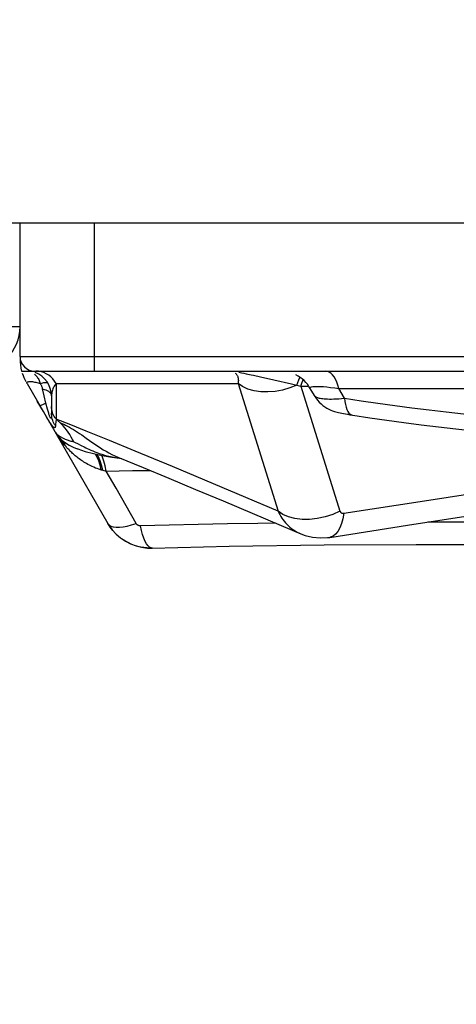
# Model space of a CAD drawing. Units: millimetres. Extents: x 149477 to 162927, y 6335 to 15294.
# Drawn here: x 158354 to 158442, y 10238 to 10437 of the extents above; entities that cross this region are included whole.
import ezdxf

# ---------------------------------------------------------------- set-up
doc = ezdxf.new("R2010")
doc.units = ezdxf.units.MM
doc.layers.add('DEFAULT', color=7, linetype='Continuous')
doc.layers.add('DiKom', color=7, linetype='Continuous')
doc.dimstyles.new('Qitele', dxfattribs={"dimscale": 85, "dimtxt": 4, "dimasz": 5, "dimexe": 4, "dimexo": 0, "dimgap": 3, "dimtad": 1, "dimdec": 0, "dimrnd": 10, "dimzin": 1, "dimtxsty": 'Standard', "dimblk": 'OBLIQUE', "dimcen": 5, "dimdle": 4, "dimclrd": 256, "dimclre": 256, "dimclrt": 256, "dimadec": 0, "dimazin": 0, "dimtfac": 1, "dimtdec": 0, "dimtmove": 0, "dimatfit": 3, "dimldrblk": 'OBLIQUE', "dimfxl": 0, "dimlwd": 40, "dimlwe": 30, "dimarcsym": 0})

# ---------------------------------------------------------------- blocks, each defined once
blk = doc.blocks.new('RC-20601')
at = {"layer": 'DiKom', "color": 7, "linetype": 'Continuous'}
for p, q in [((168922.91, 10396.15), (175072.91, 10396.15)), ((173842.91, 10369.15), (173842.91, 10396.15)), ((173857.91, 10396.15), (173857.91, 10366.15)), ((173842.91, 10375.15), (173705.38, 10375.15)), ((173842.91, 10369.15), (173979.15, 10369.15)), ((173843.23, 10366.15), (174363.4, 10366.15)), ((173889.67, 10365.44), (173890.16, 10365.33)), ((173890.16, 10365.33), (173891.62, 10365.01)), ((173844.35, 10363.65), (173860.69, 10335.35)), ((173850.2, 10363.65), (173887.06, 10363.65)), ((173850.2, 10363.65), (173850.2, 10356.46)), ((173887.06, 10363.65), (173895.14, 10337.84)), ((173891.62, 10365.01), (173894.32, 10364.4)), ((173894.32, 10364.4), (173897.87, 10363.59)), ((173898.96, 10363.34), (173897.53, 10362.77)), ((173897.87, 10363.59), (173899.76, 10363.15)), ((173899.76, 10363.15), (173899.95, 10363.73)), ((173899.76, 10363.15), (173907.68, 10337.84)), ((173899.76, 10363.15), (173901.26, 10363.15)), ((173847.78, 10361.19), (173847.45, 10362.56)), ((173848.14, 10359.71), (173847.78, 10361.19)), ((173849.29, 10361.4), (173849.28, 10361.15)), ((173894.55, 10362.06), (173893.06, 10361.94)), ((173896.05, 10362.34), (173894.55, 10362.06)), ((173897.53, 10362.77), (173896.05, 10362.34)), ((173902.49, 10361.22), (173901.66, 10362.65)), ((173906.61, 10362.78), (173907.46, 10362.65)), ((173908.61, 10360.67), (173907.46, 10362.65)), ((173907.46, 10362.65), (173945.54, 10362.65)), ((173847.65, 10357.96), (173846.41, 10360.09)), ((173847.9, 10359.59), (173848.14, 10359.71)), ((173848.47, 10358.49), (173848.14, 10359.71)), ((173903.47, 10359.9), (173903.85, 10359.53)), ((173908.61, 10360.67), (173911.97, 10360.15)), ((173911.97, 10360.15), (173915.36, 10359.66)), ((173848.42, 10356.66), (173847.65, 10357.96)), ((173909.66, 10357.34), (173910.19, 10357.25)), ((173850.1, 10355.33), (173850.08, 10355.14)), ((173850.2, 10356.47), (173850.1, 10355.33)), ((173853.18, 10355.29), (173850.2, 10356.46)), ((173851.31, 10355.45), (173851, 10355.75)), ((173856.33, 10354.03), (173853.18, 10355.29)), ((173850.01, 10353.84), (173850.34, 10353.33)), ((173855.4, 10353.24), (173856.28, 10352.63)), ((173861, 10352.15), (173856.33, 10354.03)), ((173851.97, 10351.18), (173851.51, 10351.75)), ((173851.9, 10351.42), (173851.97, 10351.18)), ((173852.04, 10352.41), (173852.64, 10352.19)), ((173852.87, 10351.2), (173853.7, 10350.78)), ((173853.6, 10351.9), (173853.81, 10351.84)), ((173853.81, 10351.84), (173854.04, 10351.73)), ((173854.04, 10351.73), (173854.53, 10351.49)), ((173854.53, 10351.49), (173855.31, 10351.09)), ((173856.28, 10352.63), (173857.68, 10351.65)), ((173866.25, 10349.99), (173861, 10352.15)), ((173853.7, 10350.78), (173854.46, 10350.46)), ((173854.42, 10350.48), (173854.59, 10350.41)), ((173854.59, 10350.41), (173856.1, 10349.9)), ((173855.31, 10351.09), (173855.89, 10350.81)), ((173873.78, 10346.85), (173866.25, 10349.99)), ((173858.77, 10348.07), (173859.04, 10347.19)), ((173859.04, 10347.19), (173859.26, 10346.21)), ((173859.56, 10349.08), (173861.5, 10348.75)), ((173861.5, 10348.75), (173863.51, 10348.47)), ((173859.26, 10346.21), (173859.65, 10346.11)), ((173859.65, 10346.11), (173860.34, 10345.95)), ((173862.34, 10342.45), (173860.34, 10345.95)), ((173865.7, 10346.03), (173869.24, 10346.06)), ((173888.61, 10340.6), (173873.78, 10346.85)), ((173866.41, 10335.35), (173862.34, 10342.45)), ((173884.04, 10339.89), (173895.77, 10334.93)), ((173895.14, 10337.84), (173888.61, 10340.6)), ((173908.43, 10337.41), (173924.81, 10339.95)), ((173896.1, 10337.18), (173895.14, 10337.84)), ((173860.95, 10334.93), (173860.69, 10335.35)), ((173865.48, 10335.04), (173866.41, 10335.35)), ((173933.85, 10335.6), (173925.45, 10335.61)), ((173895.77, 10334.93), (173899.75, 10333.24)), ((173899.75, 10333.24), (173899.75, 10333.24)), ((173905.61, 10332.53), (173921.35, 10334.97)), ((173863.27, 10332.41), (173864.24, 10331.76)), ((173869.64, 10330.35), (173885.23, 10330.72)), ((173885.23, 10330.72), (173904.47, 10331))]:
    blk.add_line(p, q, dxfattribs=at)
for points in [[(173845.87, 10365.54), (173846, 10365.42), (173846.13, 10365.28), (173846.26, 10365.14)], [(173850.2, 10363.65), (173849.9, 10364.14), (173849.54, 10364.58), (173849.15, 10364.98), (173848.71, 10365.33), (173848.23, 10365.62), (173847.73, 10365.85), (173847.2, 10366.01), (173846.66, 10366.12), (173846.11, 10366.15)], [(173846.26, 10365.14), (173846.37, 10364.98), (173846.48, 10364.81), (173846.59, 10364.64), (173846.69, 10364.46), (173846.78, 10364.27), (173846.86, 10364.07), (173846.94, 10363.86), (173847.02, 10363.65)], [(173886.49, 10365.76), (173886.58, 10365.69), (173886.66, 10365.61), (173886.73, 10365.51)], [(173886.73, 10365.51), (173886.8, 10365.41), (173886.87, 10365.3), (173886.92, 10365.19), (173886.98, 10365.06), (173887.02, 10364.92), (173887.05, 10364.77), (173887.08, 10364.61), (173887.1, 10364.44), (173887.11, 10364.26), (173887.1, 10364.07), (173887.09, 10363.87), (173887.06, 10363.65)], [(173887.19, 10365.93), (173887.72, 10365.82), (173888.2, 10365.73), (173888.68, 10365.64), (173889.67, 10365.44)], [(173907.46, 10362.65), (173907.26, 10363.33), (173907.03, 10363.95), (173906.77, 10364.51), (173906.48, 10365), (173906.17, 10365.41), (173905.84, 10365.73), (173905.5, 10365.96), (173905.14, 10366.1), (173904.78, 10366.15)], [(173844.35, 10363.65), (173844.31, 10363.73), (173844.3, 10363.81), (173844.32, 10363.87), (173844.36, 10363.93), (173844.43, 10363.98), (173844.54, 10364.02), (173844.67, 10364.05), (173844.83, 10364.07), (173845.01, 10364.07), (173845.2, 10364.06), (173845.42, 10364.03), (173845.64, 10364), (173845.86, 10363.96), (173846.09, 10363.91)], [(173846.09, 10363.91), (173846.33, 10363.85), (173846.56, 10363.79), (173846.79, 10363.72), (173847.02, 10363.65)], [(173847.01, 10363.65), (173847.28, 10363.73), (173847.53, 10363.8), (173847.76, 10363.84), (173847.97, 10363.86), (173848.15, 10363.86), (173848.31, 10363.84), (173848.44, 10363.8), (173848.54, 10363.74), (173848.61, 10363.66)], [(173847.02, 10363.65), (173847.07, 10363.54), (173847.13, 10363.44), (173847.18, 10363.33), (173847.24, 10363.21)], [(173847.24, 10363.21), (173847.29, 10363.09), (173847.33, 10362.96), (173847.37, 10362.83), (173847.41, 10362.7), (173847.45, 10362.56)], [(173850.2, 10363.65), (173850.07, 10363.48), (173849.95, 10363.31), (173849.84, 10363.13), (173849.73, 10362.94), (173849.64, 10362.75), (173849.55, 10362.55), (173849.47, 10362.33), (173849.41, 10362.11), (173849.36, 10361.88), (173849.32, 10361.65), (173849.29, 10361.4)], [(173893.06, 10361.94), (173891.63, 10361.97), (173890.28, 10362.17), (173889.05, 10362.52), (173887.97, 10363.02), (173887.06, 10363.65)], [(173898.96, 10363.34), (173899.13, 10363.89), (173899.33, 10364.39), (173899.55, 10364.84), (173899.58, 10364.89)], [(173899.95, 10363.73), (173900.18, 10364.27), (173900.24, 10364.38)], [(173847.45, 10362.56), (173847.8, 10362.47), (173848.12, 10362.36), (173848.41, 10362.23), (173848.67, 10362.08), (173848.89, 10361.91), (173849.06, 10361.73), (173849.18, 10361.54), (173849.26, 10361.35)], [(173849.28, 10361.15), (173849.28, 10357.55), (173849.28, 10357.44), (173849.28, 10357.34), (173849.28, 10357.24), (173849.27, 10357.15), (173849.27, 10357.07), (173849.26, 10357), (173849.26, 10356.93), (173849.25, 10356.86), (173849.24, 10356.81), (173849.23, 10356.76), (173849.22, 10356.71), (173849.2, 10356.68), (173849.19, 10356.65), (173849.17, 10356.63), (173849.15, 10356.63), (173849.12, 10356.64), (173849.09, 10356.67), (173849.06, 10356.71), (173849.03, 10356.77), (173848.99, 10356.85)], [(173901.66, 10362.65), (173901.63, 10362.79), (173901.71, 10362.9), (173901.9, 10362.99), (173902.2, 10363.05), (173902.59, 10363.08), (173903.07, 10363.08), (173903.65, 10363.06), (173904.31, 10363.02), (173905.03, 10362.96)], [(173902.48, 10361.22), (173902.79, 10360.73), (173903.12, 10360.3), (173903.47, 10359.9)], [(173902.49, 10361.22), (173902.54, 10361.14), (173902.61, 10361.07), (173902.71, 10361), (173902.82, 10360.93), (173902.95, 10360.87), (173903.1, 10360.81), (173903.27, 10360.76), (173903.47, 10360.71), (173903.69, 10360.67), (173903.93, 10360.63), (173904.2, 10360.6), (173904.49, 10360.57)], [(173905.03, 10362.96), (173905.79, 10362.88), (173906.61, 10362.78)], [(173846.91, 10359.22), (173846.94, 10359.2), (173846.99, 10359.21), (173847.08, 10359.23), (173847.19, 10359.27), (173847.33, 10359.33), (173847.5, 10359.4), (173847.69, 10359.49), (173847.9, 10359.59)], [(173903.85, 10359.53), (173904.24, 10359.2), (173904.63, 10358.91), (173905.04, 10358.66), (173905.43, 10358.44)], [(173904.49, 10360.57), (173904.82, 10360.54), (173905.18, 10360.53)], [(173905.18, 10360.53), (173905.56, 10360.52), (173905.99, 10360.52), (173906.44, 10360.53), (173906.93, 10360.55), (173907.45, 10360.58), (173908.01, 10360.62), (173908.61, 10360.67)], [(173908.61, 10360.67), (173908.68, 10360.01), (173908.78, 10359.41), (173908.92, 10358.87), (173909.09, 10358.39), (173909.28, 10358), (173909.5, 10357.68), (173909.75, 10357.44), (173910.01, 10357.3), (173910.19, 10357.25)], [(173915.36, 10359.66), (173918.77, 10359.19), (173922.22, 10358.75), (173925.7, 10358.33), (173929.17, 10357.93), (173932.66, 10357.55), (173936.15, 10357.2), (173939.59, 10356.86), (173942.97, 10356.55), (173946.3, 10356.27)], [(173848.59, 10358.05), (173848.53, 10358.27), (173848.47, 10358.49)], [(173848.99, 10356.85), (173848.95, 10356.94), (173848.91, 10357.05), (173848.86, 10357.18), (173848.81, 10357.32), (173848.76, 10357.48), (173848.71, 10357.66), (173848.65, 10357.85), (173848.59, 10358.05)], [(173850.2, 10356.49), (173850.01, 10356.73), (173849.84, 10356.99), (173849.7, 10357.26), (173849.57, 10357.53), (173849.47, 10357.82), (173849.39, 10358.1), (173849.33, 10358.4), (173849.3, 10358.69), (173849.28, 10358.99)], [(173849.38, 10356.78), (173849.32, 10357.07), (173849.29, 10357.36), (173849.28, 10357.66)], [(173905.43, 10358.44), (173905.82, 10358.26), (173906.19, 10358.11), (173906.54, 10357.99), (173906.84, 10357.9), (173907.13, 10357.83), (173907.41, 10357.76), (173907.71, 10357.69), (173908.03, 10357.63)], [(173908.03, 10357.63), (173908.38, 10357.56), (173908.77, 10357.49), (173909.19, 10357.42), (173909.66, 10357.34)], [(173910.3, 10357.24), (173913.72, 10356.72), (173917.16, 10356.22), (173920.62, 10355.75), (173924.11, 10355.3), (173927.63, 10354.87), (173931.15, 10354.46), (173934.68, 10354.08), (173938.2, 10353.72), (173941.68, 10353.39), (173945.09, 10353.08)], [(173849.08, 10355.6), (173848.97, 10355.78), (173848.84, 10355.97), (173848.71, 10356.19), (173848.57, 10356.42), (173848.42, 10356.66)], [(173850.08, 10355.14), (173850.08, 10355.06), (173850.07, 10355), (173850.06, 10354.94), (173850.04, 10354.88), (173850.03, 10354.84), (173850.01, 10354.8), (173849.99, 10354.76), (173849.97, 10354.74), (173849.94, 10354.72), (173849.91, 10354.71), (173849.88, 10354.71), (173849.84, 10354.72), (173849.8, 10354.74), (173849.75, 10354.77), (173849.69, 10354.81), (173849.63, 10354.87), (173849.56, 10354.95), (173849.48, 10355.05), (173849.39, 10355.16), (173849.3, 10355.29), (173849.19, 10355.43), (173849.08, 10355.6)], [(173850.08, 10355.14), (173849.92, 10355.39), (173849.77, 10355.65), (173849.65, 10355.92), (173849.54, 10356.2), (173849.45, 10356.49), (173849.38, 10356.78)], [(173851, 10355.75), (173850.86, 10355.87), (173850.73, 10355.98), (173850.6, 10356.1), (173850.46, 10356.23), (173850.33, 10356.35), (173850.2, 10356.47)], [(173851, 10355.75), (173851.37, 10355.59), (173851.75, 10355.42), (173852.13, 10355.24)], [(173852.97, 10353.31), (173852.64, 10353.8), (173852.29, 10354.28), (173851.95, 10354.72), (173851.63, 10355.1), (173851.31, 10355.45)], [(173852.13, 10355.24), (173852.53, 10355.03), (173852.93, 10354.81), (173853.33, 10354.58), (173853.74, 10354.33), (173854.15, 10354.08), (173854.56, 10353.81), (173854.98, 10353.53), (173855.4, 10353.24)], [(173850.01, 10353.84), (173850.26, 10353.5), (173850.6, 10353.19), (173851.02, 10352.91), (173851.5, 10352.65), (173852.04, 10352.41)], [(173850.34, 10353.33), (173850.87, 10352.7), (173851.47, 10352.14)], [(173851.51, 10351.75), (173851.29, 10352.03), (173851.07, 10352.32), (173850.86, 10352.62), (173850.65, 10352.91), (173850.47, 10353.18)], [(173853.81, 10351.84), (173853.55, 10352.34), (173853.27, 10352.83), (173852.97, 10353.31)], [(173851.47, 10352.14), (173852.14, 10351.64), (173852.87, 10351.2)], [(173851.61, 10352.03), (173851.72, 10351.85), (173851.82, 10351.64), (173851.9, 10351.42)], [(173855.12, 10348.24), (173854.9, 10348.4), (173854.69, 10348.57), (173854.48, 10348.73), (173854.28, 10348.89), (173854.09, 10349.05), (173853.9, 10349.21), (173853.72, 10349.37), (173853.55, 10349.52), (173853.38, 10349.68), (173853.22, 10349.84), (173853.06, 10349.99), (173852.91, 10350.14), (173852.77, 10350.29), (173852.62, 10350.45), (173852.48, 10350.6), (173852.35, 10350.74), (173852.22, 10350.89), (173852.09, 10351.04), (173851.97, 10351.18)], [(173852.64, 10352.19), (173852.82, 10352.13), (173853, 10352.07), (173853.19, 10352.01), (173853.39, 10351.96), (173853.6, 10351.9)], [(173857.68, 10351.65), (173858.18, 10351.31), (173858.69, 10350.96), (173859.22, 10350.62), (173859.76, 10350.27), (173860.32, 10349.94), (173860.89, 10349.61)], [(173855.89, 10350.81), (173856.2, 10350.65), (173856.53, 10350.5), (173856.87, 10350.34), (173857.24, 10350.17)], [(173856.1, 10349.9), (173857.76, 10349.47), (173859.56, 10349.08)], [(173857.24, 10350.17), (173857.63, 10350.01), (173858.04, 10349.84), (173858.48, 10349.67), (173858.95, 10349.5), (173859.45, 10349.34), (173859.99, 10349.17), (173860.58, 10349.02)], [(173858.15, 10349.38), (173858.46, 10348.83), (173858.77, 10348.07)], [(173859.65, 10346.11), (173859.4, 10347.13), (173859.12, 10348.04), (173858.79, 10348.83), (173858.53, 10349.3)], [(173860.89, 10349.61), (173861.48, 10349.3), (173862.08, 10349), (173862.7, 10348.73), (173867.83, 10346.64)], [(173859.26, 10346.21), (173858.89, 10346.32), (173858.54, 10346.44), (173858.19, 10346.56), (173857.86, 10346.7), (173857.54, 10346.84), (173857.24, 10346.98), (173856.94, 10347.13), (173856.65, 10347.28), (173856.37, 10347.44), (173856.1, 10347.6), (173855.84, 10347.76), (173855.6, 10347.92), (173855.36, 10348.08), (173855.12, 10348.24)], [(173859.88, 10347.95), (173859.61, 10348.76), (173859.45, 10349.11)], [(173860.34, 10345.95), (173860.13, 10347.01), (173859.88, 10347.95)], [(173860.58, 10349.02), (173861.21, 10348.87), (173861.89, 10348.73), (173862.64, 10348.6)], [(173860.34, 10345.95), (173862.98, 10346), (173865.7, 10346.03)], [(173867.83, 10346.64), (173873.04, 10344.49), (173878.45, 10342.24), (173884.04, 10339.89)], [(173924.81, 10339.95), (173939.13, 10342.16), (173942.07, 10342.61)], [(173895.14, 10337.84), (173895.31, 10337.48), (173895.49, 10337.12), (173895.69, 10336.78), (173895.91, 10336.44), (173896.14, 10336.12), (173896.38, 10335.8), (173896.65, 10335.49), (173896.93, 10335.18), (173897.23, 10334.89), (173897.54, 10334.6), (173897.88, 10334.33), (173898.24, 10334.07), (173898.63, 10333.82), (173899.03, 10333.59), (173899.46, 10333.37), (173899.75, 10333.24)], [(173907.68, 10337.84), (173906.21, 10337.18), (173904.67, 10336.66), (173903.09, 10336.32), (173901.52, 10336.14), (173900, 10336.14)], [(173908.43, 10337.41), (173908.24, 10336.3), (173907.98, 10335.3), (173907.64, 10334.43), (173907.24, 10333.71), (173906.78, 10333.15), (173906.27, 10332.76), (173905.72, 10332.55), (173905.61, 10332.53)], [(173907.68, 10337.84), (173907.69, 10337.81), (173907.7, 10337.78), (173907.71, 10337.75), (173907.73, 10337.72), (173907.74, 10337.69), (173907.76, 10337.66), (173907.78, 10337.64), (173907.8, 10337.61), (173907.82, 10337.59), (173907.85, 10337.56), (173907.87, 10337.54), (173907.9, 10337.52), (173907.93, 10337.5), (173907.96, 10337.48), (173908, 10337.46), (173908.04, 10337.44), (173908.08, 10337.43), (173908.12, 10337.42), (173908.16, 10337.41), (173908.21, 10337.4), (173908.26, 10337.4), (173908.32, 10337.4), (173908.37, 10337.4), (173908.43, 10337.41)], [(173921.35, 10334.97), (173934.91, 10337.07), (173939.21, 10337.73)], [(173860.69, 10335.35), (173860.94, 10335.04), (173861.31, 10334.81), (173861.79, 10334.65), (173862.36, 10334.57), (173863.03, 10334.57)], [(173867.3, 10334.85), (173867.24, 10334.85), (173867.19, 10334.85), (173867.13, 10334.86), (173867.07, 10334.87), (173867, 10334.89), (173866.94, 10334.91), (173866.87, 10334.93), (173866.81, 10334.96), (173866.74, 10335), (173866.68, 10335.04), (173866.62, 10335.09), (173866.56, 10335.14), (173866.5, 10335.21), (173866.45, 10335.27), (173866.41, 10335.35)], [(173894.65, 10335.41), (173891.08, 10335.36), (173884.94, 10335.25), (173878.95, 10335.14), (173873.07, 10335), (173867.3, 10334.85)], [(173900, 10336.14), (173898.56, 10336.32), (173897.25, 10336.66), (173896.1, 10337.18)], [(173864.78, 10331.46), (173864.13, 10331.83), (173863.48, 10332.25), (173862.86, 10332.74), (173862.26, 10333.3), (173861.69, 10333.92), (173861.17, 10334.6), (173860.95, 10334.93)], [(173860.95, 10334.92), (173861.59, 10334.04), (173862.38, 10333.18), (173863.27, 10332.41)], [(173863.03, 10334.57), (173863.78, 10334.65), (173864.6, 10334.81), (173865.48, 10335.04)], [(173869.64, 10330.35), (173869.44, 10330.38), (173869.13, 10330.52), (173868.82, 10330.79), (173868.52, 10331.2), (173868.23, 10331.72), (173867.97, 10332.36), (173867.72, 10333.1), (173867.5, 10333.93), (173867.3, 10334.85)], [(173899.75, 10333.24), (173900.65, 10332.91), (173902.13, 10332.55), (173903.65, 10332.4), (173905.17, 10332.47), (173905.61, 10332.53)], [(173864.24, 10331.76), (173865.28, 10331.22), (173866.39, 10330.8), (173867.53, 10330.52), (173868.69, 10330.37), (173869.64, 10330.35)], [(173869.75, 10330.37), (173869.18, 10330.36), (173868.6, 10330.39), (173867.99, 10330.45), (173867.37, 10330.55), (173866.73, 10330.7), (173866.09, 10330.9), (173865.43, 10331.15), (173864.78, 10331.46)], [(173904.47, 10331), (173923.09, 10331.11), (173941.14, 10331.08), (173958.65, 10330.95)]]:
    blk.add_lwpolyline(points, dxfattribs=at)
for centre, radius, start, end in [((173833.91, 10375.15), 9, 270, 0), ((173845.91, 10369.15), 3, 180, 270), ((173851.91, 10368.56), 9, 178.9729, 195.5423), ((173851.91, 10368.56), 9, 198.3069, 210), ((173844.28, 10361.15), 5, 0, 70.0446), ((173895.6, 10359.15), 7, 30.0028, 63.3371)]:
    blk.add_arc(centre, radius, start, end, dxfattribs=at)
blk = doc.blocks.new('_Oblique')
at = {"color": 0, "linetype": 'ByBlock', "lineweight": -2}
blk.add_line((-0.5, -0.5), (0.5, 0.5), dxfattribs=at)
blk = doc.blocks.new('*D56')
at = {"lineweight": 30, "transparency": 16777216}
for p, q in [((151933.81, 12786.69), (151933.81, 13636.69)), ((161083.81, 12786.69), (161083.81, 13636.69))]:
    blk.add_line(p, q, dxfattribs=at)
at = {"lineweight": 40, "transparency": 16777216}
blk.add_line((151593.81, 13296.69), (161423.81, 13296.69), dxfattribs=at)
at = {"layer": 'Defpoints', "color": 0, "transparency": 16777216}
for p in [(161083.81, 13296.69), (151933.81, 10238.05), (161083.81, 10238.05)]:
    blk.add_point(p, dxfattribs=at)
at = {"lineweight": 40, "transparency": 16777216, "xscale": 425, "yscale": 425, "zscale": 425, "rotation": 180}
blk.add_blockref('_Oblique', (151933.81, 13296.69), dxfattribs=at)
at = {"lineweight": 40, "transparency": 16777216, "xscale": 425, "yscale": 425, "zscale": 425}
blk.add_blockref('_Oblique', (161083.81, 13296.69), dxfattribs=at)
at = {"transparency": 16777216, "insert": (156508.81, 13620.19), "char_height": 212.5, "attachment_point": 5}
blk.add_mtext('9150', dxfattribs=at)

msp = doc.modelspace()

# ---------------------------------------------------------------- block references
at = {"layer": 'DEFAULT'}
msp.add_blockref('RC-20601', (-15489.09, 0), dxfattribs=at)

# ---------------------------------------------------------------- dimensions: what is measured, and where the dimension line sits
dim = msp.add_linear_dim(base=(161083.81, 13296.69), p1=(151933.81, 10238.05), p2=(161083.81, 10238.05), dimstyle='Qitele', override={"dimtxt": 2.5, "dimgap": 2.5})
dim.commit()
dim.dimension.update_dxf_attribs({"geometry": '*D56', "text_midpoint": (156508.81, 13620.19)})

doc.saveas('drawing.dxf')
